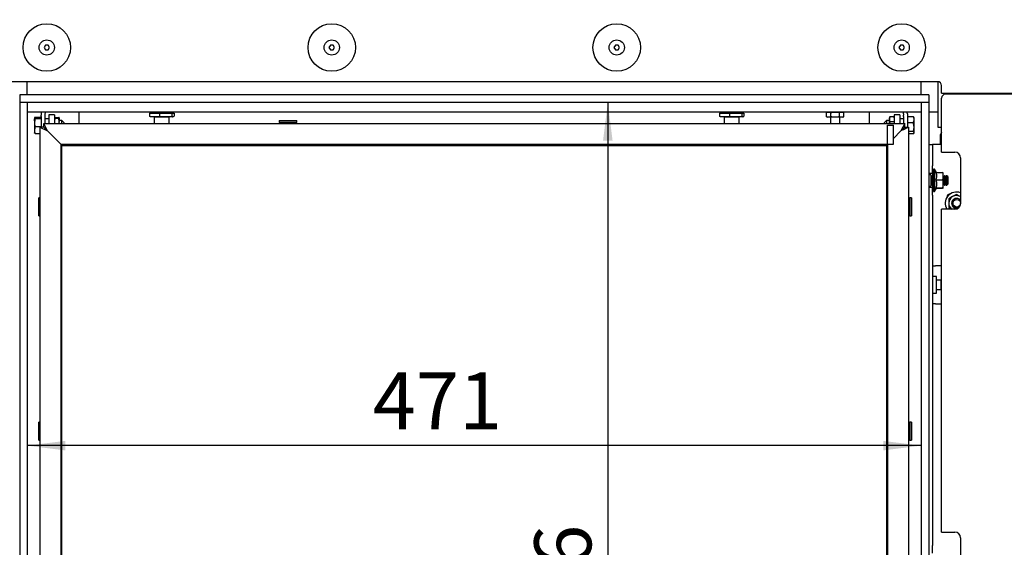
# Paper-space layout 'vooraanzicht' of a CAD drawing. Units: millimetres. Extents: x 21 to 196, y 7 to 285.
# Drawn here: x 83 to 135, y 118 to 145 of the extents above; entities that cross this region are included whole.
import ezdxf

# ---------------------------------------------------------------- set-up
doc = ezdxf.new("R2010")
doc.units = ezdxf.units.MM
doc.layers.add('MATEN', color=7, linetype='Continuous')
doc.styles.add('SLDTEXTSTYLE4', font='TXT', dxfattribs={"width": 0.75})
doc.dimstyles.new('SLDDIMSTYLE2', dxfattribs={"dimtxt": 3, "dimasz": 2, "dimexe": 0, "dimexo": 0.0625, "dimgap": 0.75, "dimtad": 1, "dimdec": 0, "dimlfac": 10, "dimrnd": 1e-09, "dimzin": 12, "dimdsep": 46, "dimtxsty": 'SLDTEXTSTYLE4', "dimsah": 1, "dimcen": 0.09, "dimadec": 0, "dimazin": 3, "dimtfac": 1, "dimtofl": 0, "dimtmove": 0, "dimatfit": 3, "dimfxl": 0, "dimfrac": 2, "dimtolj": 1, "dimtzin": 12, "dimarcsym": 0})

# ---------------------------------------------------------------- blocks, each defined once
blk = doc.blocks.new('_D_20')
at = {"layer": 'MATEN', "color": 7}
for p, q in [((71.902, 103.164), (71.902, 240.255)), ((141.302, 103.164), (141.302, 240.255)), ((71.902, 239.255), (141.302, 239.255))]:
    blk.add_line(p, q, dxfattribs=at)
for points in [[(71.902, 239.255), (73.902, 239.005), (73.902, 239.505)], [(141.302, 239.255), (139.302, 239.505), (139.302, 239.005)]]:
    blk.add_solid(points, dxfattribs=at)
at = {"layer": 'MATEN', "color": 7, "insert": (101.7, 243.122), "char_height": 3, "attachment_point": 1, "style": 'SLDTEXTSTYLE4'}
blk.add_mtext('694', dxfattribs=at)
blk = doc.blocks.new('_D_21')
at = {"layer": 'MATEN', "color": 7}
blk.add_line((113.632, 141.114), (113.632, 90.514), dxfattribs=at)
for points in [[(113.632, 141.114), (113.382, 139.114), (113.882, 139.114)], [(113.632, 90.514), (113.882, 92.514), (113.382, 92.514)]]:
    blk.add_solid(points, dxfattribs=at)
at = {"layer": 'MATEN', "color": 7, "insert": (109.765, 112.069), "char_height": 3, "attachment_point": 1, "rotation": 90, "style": 'SLDTEXTSTYLE4'}
blk.add_mtext('506', dxfattribs=at)
blk = doc.blocks.new('_D_22')
at = {"layer": 'MATEN', "color": 7}
blk.add_line((130.127, 123.05), (83.077, 123.05), dxfattribs=at)
for points in [[(83.077, 123.05), (85.077, 122.8), (85.077, 123.3)], [(130.127, 123.05), (128.127, 123.3), (128.127, 122.8)]]:
    blk.add_solid(points, dxfattribs=at)
at = {"layer": 'MATEN', "color": 7, "insert": (101.258, 126.917), "char_height": 3, "attachment_point": 1, "style": 'SLDTEXTSTYLE4'}
blk.add_mtext('471', dxfattribs=at)

psp = doc.layouts.new('vooraanzicht')

# ---------------------------------------------------------------- linework, layer by layer
at = {"color": 7, "linetype": 'Continuous', "lineweight": 25}
for p, q in [((84.03, 144.139), (83.957, 144.014)), ((84.174, 144.139), (84.03, 144.139)), ((84.246, 144.014), (84.174, 144.139)), ((99.03, 144.139), (98.957, 144.014)), ((99.174, 144.139), (99.03, 144.139)), ((99.246, 144.014), (99.174, 144.139)), ((114.03, 144.139), (113.957, 144.014)), ((114.174, 144.139), (114.03, 144.139)), ((114.246, 144.014), (114.174, 144.139)), ((129.03, 144.139), (128.957, 144.014)), ((129.174, 144.139), (129.03, 144.139)), ((129.246, 144.014), (129.174, 144.139)), ((83.957, 144.014), (84.03, 143.889)), ((84.03, 143.889), (84.174, 143.889)), ((84.174, 143.889), (84.246, 144.014)), ((98.957, 144.014), (99.03, 143.889)), ((99.03, 143.889), (99.174, 143.889)), ((99.174, 143.889), (99.246, 144.014)), ((113.957, 144.014), (114.03, 143.889)), ((114.03, 143.889), (114.174, 143.889)), ((114.174, 143.889), (114.246, 144.014)), ((128.957, 144.014), (129.03, 143.889)), ((129.03, 143.889), (129.174, 143.889)), ((129.174, 143.889), (129.246, 144.014)), ((131.002, 142.214), (82.202, 142.214)), ((83.077, 141.664), (83.077, 142.214)), ((130.127, 141.664), (130.127, 142.214)), ((131.002, 142.214), (131.002, 139.814)), ((131.202, 141.614), (131.202, 142.014)), ((82.677, 141.514), (82.677, 141.114)), ((130.527, 141.514), (82.677, 141.514)), ((83.077, 141.514), (83.077, 141.664)), ((130.127, 141.514), (130.127, 141.664)), ((130.527, 141.514), (130.527, 141.114)), ((131.202, 141.614), (137.002, 141.614)), ((137.002, 141.552), (131.402, 141.552)), ((83.077, 141.114), (82.677, 141.114)), ((82.677, 141.114), (82.677, 90.514)), ((130.527, 141.114), (82.677, 141.114)), ((83.077, 141.114), (83.077, 90.514)), ((130.527, 141.114), (130.127, 141.114)), ((130.127, 141.114), (130.127, 90.514)), ((130.527, 141.114), (130.527, 90.514)), ((131.202, 138.502), (131.202, 141.352)), ((130.127, 140.614), (83.077, 140.614)), ((83.802, 140.514), (83.802, 140.46)), ((83.802, 140.373), (83.802, 140.46)), ((84.002, 140.514), (84.002, 140.46)), ((84.002, 140.46), (84.002, 140.373)), ((84.502, 140.464), (84.202, 140.464)), ((84.202, 140.464), (84.202, 140.018)), ((84.502, 140.464), (84.502, 140.009)), ((85.802, 140.018), (85.802, 140.614)), ((89.503, 140.564), (89.503, 140.398)), ((89.503, 140.564), (90.039, 140.564)), ((89.801, 140.614), (89.801, 140.584)), ((90.039, 140.564), (90.039, 140.398)), ((90.039, 140.564), (90.687, 140.564)), ((90.501, 140.584), (90.501, 140.614)), ((90.687, 140.564), (90.687, 140.398)), ((90.687, 140.564), (90.799, 140.564)), ((90.799, 140.564), (90.799, 140.398)), ((119.503, 140.564), (119.503, 140.398)), ((119.503, 140.564), (120.039, 140.564)), ((119.801, 140.614), (119.801, 140.584)), ((120.039, 140.564), (120.039, 140.398)), ((120.039, 140.564), (120.687, 140.564)), ((120.501, 140.584), (120.501, 140.614)), ((120.687, 140.564), (120.687, 140.398)), ((120.687, 140.564), (120.799, 140.564)), ((120.799, 140.564), (120.799, 140.398)), ((125.202, 140.614), (125.14, 140.592)), ((125.14, 140.592), (125.255, 140.614)), ((125.14, 140.367), (125.14, 140.592)), ((125.255, 140.614), (125.371, 140.592)), ((125.371, 140.367), (125.371, 140.592)), ((125.833, 140.592), (125.948, 140.614)), ((125.833, 140.367), (125.833, 140.592)), ((125.948, 140.614), (126.064, 140.592)), ((126.064, 140.592), (126.002, 140.614)), ((126.064, 140.367), (126.064, 140.592)), ((127.402, 140.018), (127.402, 140.614)), ((129.002, 140.464), (128.702, 140.464)), ((128.702, 140.464), (128.702, 140.018)), ((129.002, 140.464), (129.002, 140.018)), ((129.202, 140.514), (129.202, 140.46)), ((129.202, 140.373), (129.202, 140.46)), ((129.402, 140.514), (129.402, 140.46)), ((129.402, 140.46), (129.402, 140.373)), ((131.002, 140.614), (130.527, 140.614)), ((83.454, 140.317), (83.452, 140.314)), ((83.452, 140.311), (83.452, 140.07)), ((83.488, 140.283), (83.452, 140.07)), ((83.452, 140.07), (83.452, 139.673)), ((83.488, 140.339), (83.802, 140.339)), ((83.488, 140.283), (83.802, 140.283)), ((83.802, 140.373), (83.802, 139.818)), ((84.141, 139.618), (83.941, 140.018)), ((83.941, 140.018), (129.261, 140.018)), ((83.941, 139.818), (83.941, 140.018)), ((84.002, 140.373), (84.002, 140.018)), ((84.202, 140.264), (84.002, 140.264)), ((84.503, 140.164), (84.502, 140.164)), ((84.519, 140.329), (84.503, 140.314)), ((84.503, 140.314), (84.503, 140.308)), ((84.503, 140.308), (84.503, 140.118)), ((84.519, 140.293), (84.503, 140.118)), ((84.503, 140.118), (84.503, 140.053)), ((84.503, 140.053), (84.505, 140.018)), ((84.503, 140.053), (84.503, 140.018)), ((84.519, 140.329), (84.737, 140.329)), ((84.519, 140.293), (84.737, 140.293)), ((84.737, 140.293), (84.753, 140.308)), ((84.75, 140.018), (84.753, 140.053)), ((84.753, 140.308), (84.753, 140.314)), ((84.753, 140.308), (84.753, 140.118)), ((84.902, 140.164), (84.753, 140.164)), ((84.753, 140.053), (84.753, 140.118)), ((84.753, 140.053), (84.753, 140.018)), ((85.002, 140.064), (84.902, 140.164)), ((84.902, 140.162), (84.902, 140.164)), ((84.902, 140.018), (84.902, 140.162)), ((85.002, 140.064), (85.002, 140.018)), ((89.503, 140.398), (89.771, 140.364)), ((89.559, 140.364), (89.503, 140.398)), ((89.771, 140.364), (89.551, 140.364)), ((89.761, 140.364), (89.751, 140.354)), ((89.751, 140.354), (89.751, 140.018)), ((90.551, 140.354), (89.751, 140.354)), ((89.771, 140.364), (90.039, 140.398)), ((90.363, 140.364), (89.771, 140.364)), ((90.039, 140.398), (90.363, 140.364)), ((90.363, 140.364), (90.687, 140.398)), ((90.743, 140.364), (90.363, 140.364)), ((90.551, 140.354), (90.541, 140.364)), ((90.551, 140.018), (90.551, 140.354)), ((90.687, 140.398), (90.743, 140.364)), ((90.743, 140.364), (90.799, 140.398)), ((96.329, 140.178), (96.329, 140.09)), ((96.329, 140.178), (96.61, 140.178)), ((96.329, 140.09), (96.401, 140.018)), ((96.329, 140.09), (96.61, 140.09)), ((96.61, 140.178), (97.272, 140.178)), ((96.61, 140.09), (97.272, 140.09)), ((97.201, 140.018), (97.272, 140.09)), ((97.272, 140.09), (97.272, 140.178)), ((119.503, 140.398), (119.771, 140.364)), ((119.559, 140.364), (119.503, 140.398)), ((119.771, 140.364), (119.551, 140.364)), ((119.761, 140.364), (119.751, 140.354)), ((119.751, 140.354), (119.751, 140.018)), ((120.551, 140.354), (119.751, 140.354)), ((119.771, 140.364), (120.039, 140.398)), ((120.363, 140.364), (119.771, 140.364)), ((120.039, 140.398), (120.363, 140.364)), ((120.363, 140.364), (120.687, 140.398)), ((120.743, 140.364), (120.363, 140.364)), ((120.551, 140.354), (120.541, 140.364)), ((120.551, 140.018), (120.551, 140.354)), ((120.687, 140.398), (120.743, 140.364)), ((120.743, 140.364), (120.799, 140.398)), ((125.14, 140.367), (125.202, 140.344)), ((125.255, 140.344), (125.14, 140.367)), ((125.255, 140.344), (125.202, 140.344)), ((125.371, 140.367), (125.255, 140.344)), ((125.602, 140.344), (125.255, 140.344)), ((125.352, 140.344), (125.352, 140.018)), ((125.948, 140.344), (125.602, 140.344)), ((125.948, 140.344), (125.833, 140.367)), ((125.852, 140.018), (125.852, 140.344)), ((126.064, 140.367), (125.948, 140.344)), ((126.002, 140.344), (125.948, 140.344)), ((126.002, 140.344), (126.064, 140.367)), ((128.302, 140.164), (128.202, 140.064)), ((128.202, 140.018), (128.202, 140.064)), ((128.452, 140.164), (128.302, 140.164)), ((128.302, 140.164), (128.302, 140.093)), ((128.302, 140.093), (128.302, 140.018)), ((128.468, 140.372), (128.452, 140.261)), ((128.462, 140.353), (128.452, 140.314)), ((128.452, 140.261), (128.452, 140.314)), ((128.452, 140.261), (128.452, 140.219)), ((128.452, 140.018), (128.452, 140.219)), ((128.468, 140.107), (128.46, 140.018)), ((128.463, 140.353), (128.468, 140.372)), ((128.686, 140.372), (128.468, 140.372)), ((128.686, 140.107), (128.468, 140.107)), ((128.686, 140.372), (128.69, 140.353)), ((128.702, 140.314), (128.691, 140.354)), ((129.202, 140.264), (129.002, 140.264)), ((129.261, 140.018), (129.061, 139.618)), ((129.202, 140.373), (129.202, 140.018)), ((129.261, 139.818), (129.261, 140.018)), ((129.402, 140.373), (129.402, 139.818)), ((129.716, 140.362), (129.402, 140.362)), ((129.716, 140.04), (129.402, 140.04)), ((129.716, 140.362), (129.734, 140.33)), ((129.752, 140.314), (129.741, 140.333)), ((129.752, 140.201), (129.752, 140.314)), ((129.752, 139.816), (129.752, 140.201)), ((83.488, 139.857), (83.452, 139.673)), ((83.452, 139.673), (83.452, 139.514)), ((83.452, 139.514), (83.454, 139.511)), ((83.488, 139.857), (83.802, 139.857)), ((83.488, 139.489), (83.741, 139.489)), ((83.741, 139.818), (83.741, 90.514)), ((83.741, 139.818), (84.141, 139.618)), ((83.941, 139.818), (83.741, 139.818)), ((84.141, 139.618), (83.941, 139.818)), ((83.941, 139.818), (84.141, 139.618)), ((83.952, 139.818), (83.952, 139.807)), ((84.111, 139.648), (84.101, 139.648)), ((84.841, 138.918), (84.141, 139.618)), ((128.361, 138.918), (128.361, 139.918)), ((128.361, 139.918), (128.661, 139.918)), ((128.661, 138.918), (128.661, 139.918)), ((128.661, 139.218), (129.061, 139.618)), ((129.261, 139.818), (129.061, 139.618)), ((129.252, 139.818), (129.252, 139.809)), ((129.261, 139.818), (129.461, 139.818)), ((129.461, 139.818), (129.461, 90.514)), ((129.716, 139.592), (129.461, 139.592)), ((129.716, 139.466), (129.461, 139.466)), ((129.716, 139.592), (129.752, 139.816)), ((129.716, 139.466), (129.752, 139.529)), ((129.741, 139.495), (129.752, 139.514)), ((129.752, 139.529), (129.752, 139.816)), ((129.752, 139.514), (129.752, 139.529)), ((131.002, 139.814), (131.202, 139.814)), ((84.841, 138.918), (128.361, 138.918)), ((84.841, 138.918), (84.841, 90.514)), ((84.841, 138.908), (84.901, 138.848)), ((128.301, 138.848), (128.361, 138.908)), ((128.361, 138.918), (128.661, 138.918)), ((128.361, 138.918), (128.361, 90.514)), ((130.527, 138.914), (130.727, 138.914)), ((130.727, 138.914), (130.727, 137.789)), ((130.877, 138.914), (130.727, 138.914)), ((131.202, 138.914), (130.877, 138.914)), ((131.123, 139.345), (131.123, 139.23)), ((131.123, 138.999), (131.123, 138.914)), ((84.901, 138.848), (128.301, 138.848)), ((84.901, 90.514), (84.901, 138.848)), ((128.301, 138.848), (128.301, 90.514)), ((131.202, 138.502), (131.902, 138.502)), ((132.202, 138.202), (132.202, 135.802)), ((130.527, 137.389), (130.727, 137.389)), ((130.727, 137.389), (130.727, 137.789)), ((130.727, 137.389), (130.727, 137.229)), ((130.727, 137.389), (130.777, 137.389)), ((130.827, 137.604), (130.777, 137.604)), ((130.777, 136.424), (130.777, 137.604)), ((130.93, 137.426), (130.827, 137.604)), ((130.827, 137.604), (130.827, 136.424)), ((130.901, 137.426), (131.254, 137.426)), ((131.275, 137.415), (131.254, 137.426)), ((131.277, 137.233), (131.277, 137.414)), ((130.627, 137.314), (130.527, 137.314)), ((130.627, 137.314), (130.627, 137.014)), ((130.677, 137.264), (130.627, 137.264)), ((130.627, 137.014), (130.627, 136.714)), ((130.7, 137.224), (130.677, 137.264)), ((130.677, 136.764), (130.677, 137.264)), ((130.724, 137.224), (130.7, 137.224)), ((130.7, 136.804), (130.7, 137.224)), ((130.747, 137.264), (130.724, 137.224)), ((130.724, 136.804), (130.724, 137.224)), ((130.777, 137.264), (130.747, 137.264)), ((130.747, 136.764), (130.747, 137.264)), ((130.901, 137.04), (131.254, 137.04)), ((131.254, 137.04), (131.277, 136.833)), ((131.277, 136.833), (131.254, 136.627)), ((131.3, 137.224), (131.277, 137.264)), ((131.277, 136.833), (131.277, 137.233)), ((131.277, 136.615), (131.277, 136.833)), ((131.324, 137.224), (131.3, 137.224)), ((131.3, 136.804), (131.3, 137.224)), ((131.347, 137.264), (131.324, 137.224)), ((131.324, 136.804), (131.324, 137.224)), ((131.377, 137.264), (131.347, 137.264)), ((131.347, 136.764), (131.347, 137.264)), ((131.4, 137.224), (131.377, 137.264)), ((131.377, 136.764), (131.377, 137.264)), ((131.424, 137.224), (131.4, 137.224)), ((131.4, 136.804), (131.4, 137.224)), ((131.447, 137.264), (131.424, 137.224)), ((131.424, 136.804), (131.424, 137.224)), ((131.477, 137.264), (131.447, 137.264)), ((131.447, 136.764), (131.447, 137.264)), ((131.527, 137.214), (131.477, 137.264)), ((131.477, 137.014), (131.477, 137.264)), ((131.477, 136.764), (131.477, 137.014)), ((131.527, 137.214), (131.527, 137.014)), ((131.527, 137.014), (131.527, 136.814)), ((130.527, 136.714), (130.627, 136.714)), ((130.727, 136.639), (130.527, 136.639)), ((130.627, 136.764), (130.677, 136.764)), ((130.677, 136.764), (130.7, 136.804)), ((130.7, 136.804), (130.724, 136.804)), ((130.724, 136.804), (130.747, 136.764)), ((130.727, 136.799), (130.727, 136.639)), ((130.727, 136.239), (130.727, 136.639)), ((130.777, 136.639), (130.727, 136.639)), ((130.747, 136.764), (130.777, 136.764)), ((130.777, 136.424), (130.827, 136.424)), ((130.827, 136.424), (130.937, 136.614)), ((130.901, 136.627), (131.254, 136.627)), ((130.93, 136.602), (131.254, 136.602)), ((131.254, 136.627), (131.277, 136.615)), ((131.277, 136.615), (131.254, 136.602)), ((131.277, 136.764), (131.3, 136.804)), ((131.3, 136.804), (131.324, 136.804)), ((131.324, 136.804), (131.347, 136.764)), ((131.347, 136.764), (131.377, 136.764)), ((131.377, 136.764), (131.4, 136.804)), ((131.4, 136.804), (131.424, 136.804)), ((131.424, 136.804), (131.447, 136.764)), ((131.447, 136.764), (131.477, 136.764)), ((131.477, 136.764), (131.527, 136.814)), ((83.741, 136.09), (83.691, 136.09)), ((83.691, 135.618), (83.691, 136.09)), ((129.532, 136.09), (129.461, 136.018)), ((129.621, 136.09), (129.532, 136.09)), ((129.532, 136.09), (129.532, 136.007)), ((129.532, 136.007), (129.532, 135.147)), ((129.621, 136.09), (129.621, 136.007)), ((129.621, 136.007), (129.621, 135.147)), ((130.727, 136.239), (130.727, 117.789)), ((131.777, 136.161), (131.577, 136.045)), ((131.977, 136.276), (131.777, 136.161)), ((132.177, 136.161), (131.977, 136.276)), ((132.177, 136.161), (132.202, 136.145)), ((132.202, 136.146), (132.177, 136.161)), ((83.691, 135.147), (83.691, 135.618)), ((131.202, 118.502), (131.202, 135.502)), ((131.902, 135.502), (131.202, 135.502)), ((131.577, 135.583), (131.718, 135.502)), ((83.691, 135.147), (83.741, 135.147)), ((129.461, 135.218), (129.532, 135.147)), ((129.532, 135.147), (129.621, 135.147)), ((130.727, 132.514), (130.877, 132.514)), ((131.202, 132.514), (130.877, 132.514)), ((130.927, 131.949), (130.727, 131.949)), ((130.927, 131.079), (130.927, 131.949)), ((131.172, 131.764), (130.927, 131.764)), ((131.202, 131.735), (131.172, 131.764)), ((131.172, 131.264), (131.172, 131.764)), ((130.927, 131.264), (131.172, 131.264)), ((131.172, 131.264), (131.202, 131.294)), ((130.727, 131.079), (130.927, 131.079)), ((130.877, 130.514), (130.727, 130.514)), ((130.877, 130.514), (131.202, 130.514)), ((83.741, 124.29), (83.691, 124.29)), ((83.691, 123.818), (83.691, 124.29)), ((129.532, 124.29), (129.461, 124.218)), ((129.621, 124.29), (129.532, 124.29)), ((129.532, 124.29), (129.532, 123.347)), ((129.621, 124.29), (129.621, 123.347)), ((83.691, 123.347), (83.691, 123.818)), ((83.691, 123.347), (83.741, 123.347)), ((129.461, 123.418), (129.532, 123.347)), ((129.532, 123.347), (129.621, 123.347)), ((131.202, 118.502), (131.902, 118.502)), ((132.202, 118.202), (132.202, 115.802)), ((130.727, 117.389), (130.727, 117.789))]:
    psp.add_line(p, q, dxfattribs=at)
at = {"color": 7, "linetype": 'Continuous', "lineweight": 25, "flags": 128}
for points in [[(83.819, 140.614), (83.808, 140.573), (83.802, 140.514)], [(129.402, 140.514), (129.396, 140.573), (129.385, 140.614)]]:
    psp.add_lwpolyline(points, dxfattribs=at)
at = {"color": 7, "linetype": 'Continuous', "lineweight": 25}
for centre, radius in [((84.102, 144.014), 1.25), ((99.102, 144.014), 1.25), ((114.102, 144.014), 1.25), ((129.102, 144.014), 1.25), ((84.102, 144.014), 0.4), ((99.102, 144.014), 0.4), ((114.102, 144.014), 0.4), ((129.102, 144.014), 0.4), ((132.002, 135.814), 0.2)]:
    psp.add_circle(centre, radius, dxfattribs=at)
for centre, radius, start, end in [((131.002, 142.014), 0.2, 0, 90), ((131.402, 141.352), 0.2, 90, 180), ((84.102, 140.514), 0.1, 90, 180), ((89.781, 140.584), 0.02, 270, 0), ((90.521, 140.584), 0.02, 180, 270), ((119.781, 140.584), 0.02, 270, 0), ((120.521, 140.584), 0.02, 180, 270), ((129.102, 140.514), 0.1, 0, 90), ((131.466, 139.314), 0.345, 140.1621, 174.9005), ((131.902, 138.202), 0.3, 0, 90), ((131.977, 135.814), 0.59, 67.5823, 211.9591), ((131.677, 136.114), 0.2, 94.0111, 175.9889), ((131.977, 135.814), 0.4, 120, 180), ((131.977, 135.814), 0.4, 180, 231.3281), ((131.977, 135.814), 0.25, 87.134, 272.866), ((132.002, 135.814), 0.25, 36.8699, 202.5227), ((131.977, 135.814), 0.4, 60, 120), ((131.902, 135.802), 0.3, 270, 0), ((132.002, 135.814), 0.25, 202.5227, 297.1534), ((131.902, 118.202), 0.3, 0, 90)]:
    psp.add_arc(centre, radius, start, end, dxfattribs=at)
for points, knots in [([(125.371, 140.592), (125.388, 140.595), (125.464, 140.608), (125.542, 140.611), (125.602, 140.614)], [0, 0, 0, 0, 0.226371, 1, 1, 1, 1]), ([(125.602, 140.614), (125.676, 140.61), (125.753, 140.606), (125.83, 140.592), (125.833, 140.592)], [0, 0, 0, 0, 0.9578582, 1, 1, 1, 1]), ([(83.488, 140.339), (83.482, 140.337), (83.461, 140.328), (83.456, 140.318), (83.452, 140.311)], [0, 0, 0, 0, 0.257551, 1, 1, 1, 1]), ([(83.452, 140.155), (83.452, 140.159), (83.452, 140.222), (83.471, 140.283), (83.488, 140.339)], [0, 0, 0, 0, 0.070185, 1, 1, 1, 1]), ([(83.452, 140.311), (83.452, 140.309), (83.454, 140.299), (83.474, 140.29), (83.488, 140.283)], [0, 0, 0, 0, 0.268634, 1, 1, 1, 1]), ([(83.452, 140.07), (83.452, 140.065), (83.452, 139.993), (83.471, 139.923), (83.488, 139.857)], [0, 0, 0, 0, 0.070185, 1, 1, 1, 1]), ([(84.503, 140.308), (84.504, 140.306), (84.507, 140.3), (84.515, 140.295), (84.519, 140.293)], [0, 0, 0, 0, 0.5465879, 1, 1, 1, 1]), ([(84.753, 140.314), (84.751, 140.317), (84.748, 140.322), (84.74, 140.327), (84.737, 140.329)], [0, 0, 0, 0, 0.546588, 1, 1, 1, 1]), ([(84.753, 140.118), (84.751, 140.153), (84.748, 140.211), (84.74, 140.269), (84.737, 140.293)], [0, 0, 0, 0, 0.592505, 1, 1, 1, 1]), ([(125.602, 140.344), (125.542, 140.347), (125.464, 140.35), (125.388, 140.364), (125.371, 140.367)], [0, 0, 0, 0, 0.7736291, 1, 1, 1, 1]), ([(125.833, 140.367), (125.83, 140.366), (125.753, 140.352), (125.676, 140.348), (125.602, 140.344)], [0, 0, 0, 0, 0.042142, 1, 1, 1, 1]), ([(128.452, 140.219), (128.453, 140.199), (128.456, 140.161), (128.464, 140.124), (128.468, 140.107)], [0, 0, 0, 0, 0.546588, 1, 1, 1, 1]), ([(129.752, 140.201), (129.751, 140.215), (129.749, 140.27), (129.73, 140.323), (129.716, 140.362)], [0, 0, 0, 0, 0.2686336, 1, 1, 1, 1]), ([(129.716, 140.04), (129.721, 140.053), (129.742, 140.106), (129.748, 140.16), (129.752, 140.201)], [0, 0, 0, 0, 0.257551, 1, 1, 1, 1]), ([(129.752, 139.816), (129.752, 139.821), (129.751, 139.897), (129.733, 139.971), (129.716, 140.04)], [0, 0, 0, 0, 0.070185, 1, 1, 1, 1]), ([(83.452, 139.673), (83.452, 139.669), (83.452, 139.607), (83.471, 139.546), (83.488, 139.489)], [0, 0, 0, 0, 0.070185, 1, 1, 1, 1]), ([(83.488, 139.489), (83.474, 139.496), (83.454, 139.505), (83.452, 139.515), (83.452, 139.517)], [0, 0, 0, 0, 0.731366, 1, 1, 1, 1]), ([(129.461, 139.818), (129.459, 139.817), (129.455, 139.815), (129.426, 139.801), (129.384, 139.779), (129.313, 139.744), (129.204, 139.689), (129.108, 139.642), (129.061, 139.618)], [0, 0, 0, 0, 0.133568, 0.265197, 0.387676, 0.519357, 0.762213, 1, 1, 1, 1]), ([(129.261, 139.818), (129.26, 139.817), (129.258, 139.815), (129.243, 139.8), (129.222, 139.779), (129.185, 139.743), (129.153, 139.71), (129.13, 139.687), (129.13, 139.687)], [0, 0, 0, 0, 0.157796, 0.318414, 0.47516, 0.652061, 0.997749, 1, 1, 1, 1]), ([(129.752, 139.529), (129.752, 139.531), (129.751, 139.552), (129.733, 139.573), (129.716, 139.592)], [0, 0, 0, 0, 0.070185, 1, 1, 1, 1]), ([(130.901, 137.426), (130.906, 137.41), (130.932, 137.331), (130.947, 137.197), (130.914, 137.086), (130.901, 137.04)], [0, 0, 0, 0, 0.127081, 0.6323, 1, 1, 1, 1]), ([(131.254, 137.426), (131.257, 137.412), (131.271, 137.348), (131.274, 137.283), (131.277, 137.233)], [0, 0, 0, 0, 0.226371, 1, 1, 1, 1]), ([(130.901, 137.04), (130.919, 136.966), (130.954, 136.828), (130.918, 136.691), (130.901, 136.627)], [0, 0, 0, 0, 0.534709, 1, 1, 1, 1]), ([(131.277, 137.233), (131.273, 137.171), (131.269, 137.106), (131.255, 137.042), (131.254, 137.04)], [0, 0, 0, 0, 0.957858, 1, 1, 1, 1]), ([(130.901, 136.627), (130.925, 136.623), (130.95, 136.618), (130.936, 136.614), (130.935, 136.614)], [0, 0, 0, 0, 0.97788, 1, 1, 1, 1]), ([(131.577, 136.045), (131.577, 136.028), (131.577, 135.952), (131.577, 135.874), (131.577, 135.814)], [0, 0, 0, 0, 0.226371, 1, 1, 1, 1]), ([(131.577, 135.814), (131.577, 135.74), (131.577, 135.663), (131.577, 135.586), (131.577, 135.583)], [0, 0, 0, 0, 0.957858, 1, 1, 1, 1])]:
    psp.add_open_spline(points, degree=3, knots=knots, dxfattribs=at)
psp.add_open_spline([(131.123, 139.23), (131.123, 139.191), (131.121, 139.114), (131.123, 139.037), (131.123, 138.999)], degree=3, dxfattribs=at)

# ---------------------------------------------------------------- dimensions: what is measured, and where the dimension line sits
at = {"layer": 'MATEN', "color": 7}
for base, p1, p2, picture, middle in [((141.302, 239.255), (71.902, 102.164), (141.302, 102.164), '_D_20', (105.025, 239.255)), ((83.076814959, 123.049575786), (130.126814959, 141.314109497), (83.076814959, 141.314109497), '_D_22', (104.58278667, 123.049575786))]:
    dim = psp.add_linear_dim(base=base, p1=p1, p2=p2, dimstyle='SLDDIMSTYLE2', dxfattribs=at)
    dim.commit()
    dim.dimension.update_dxf_attribs({"geometry": picture, "text_midpoint": middle, "dimtype": 160})
dim = psp.add_linear_dim(base=(113.632, 90.514), p1=(130.527, 141.114), p2=(130.527, 90.514), angle=90, dimstyle='SLDDIMSTYLE2', dxfattribs=at)
dim.commit()
dim.dimension.update_dxf_attribs({"geometry": '_D_21', "text_midpoint": (113.632, 115.394), "dimtype": 160})

doc.saveas('drawing.dxf')
